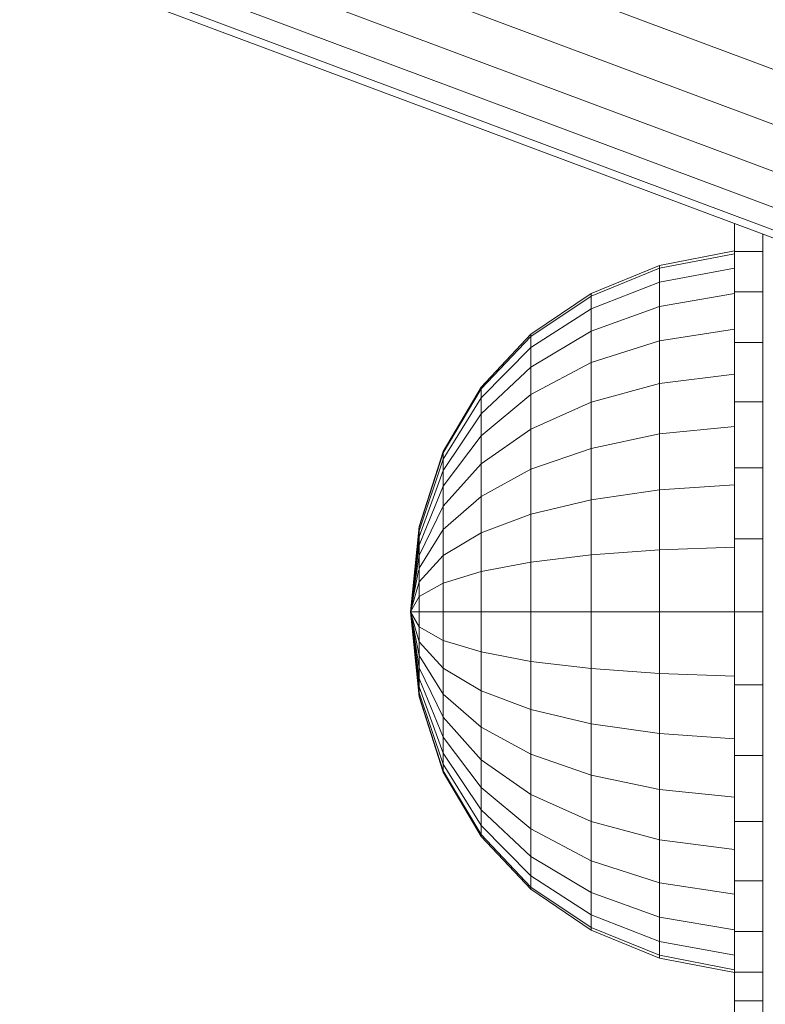
# Model space of a CAD drawing. Units: millimetres. Extents: x -1104 to 5616, y -2186 to 2566.
# Drawn here: x -101 to -49, y 368 to 438 of the extents above; entities that cross this region are included whole.
import ezdxf

# ---------------------------------------------------------------- set-up
doc = ezdxf.new("R2010")
doc.units = ezdxf.units.MM
doc.layers.add('A-GENM', color=13, linetype='Continuous', lineweight=9)
doc.layers.add('G-IMPT', color=8, linetype='Continuous', lineweight=9)

# ---------------------------------------------------------------- blocks, each defined once
blk = doc.blocks.new('D-  Elliptical Cross Trainerl - 11_1_DWG-331538-Level 1')
at = {"layer": 'G-IMPT'}
for p, q in [((207.509, 440.084), (207.509, 441.236)), ((209.509, 440.084), (209.509, 441.236)), ((207.509, 438.049), (207.509, 440.084)), ((209.509, 440.084), (207.509, 440.084)), ((209.509, 438.049), (209.509, 440.084)), ((207.509, 435.197), (207.509, 438.049)), ((209.509, 438.049), (207.509, 438.049)), ((214.8, 437.064), (209.509, 438.093)), ((209.509, 435.197), (209.509, 438.049)), ((214.8, 436.867), (209.509, 437.888)), ((214.8, 435.891), (209.509, 436.87)), ((219.631, 435.086), (214.8, 437.064)), ((214.8, 436.867), (214.8, 437.064)), ((214.8, 435.891), (214.8, 436.867)), ((219.631, 434.905), (214.8, 436.867)), ((214.8, 434.167), (214.8, 435.891)), ((219.631, 434.008), (214.8, 435.891)), ((207.509, 431.62), (207.509, 435.197)), ((209.509, 435.197), (207.509, 435.197)), ((209.509, 431.62), (209.509, 435.197)), ((214.8, 434.167), (209.509, 435.074)), ((223.871, 432.206), (219.631, 435.086)), ((219.631, 434.905), (219.631, 435.086)), ((219.631, 434.008), (219.631, 434.905)), ((223.871, 432.049), (219.631, 434.905)), ((214.8, 431.751), (214.8, 434.167)), ((219.631, 432.424), (214.8, 434.167)), ((219.631, 432.424), (219.631, 434.008)), ((223.871, 431.267), (219.631, 434.008)), ((214.8, 431.751), (209.509, 432.556)), ((219.631, 430.203), (219.631, 432.424)), ((223.871, 429.885), (219.631, 432.424)), ((207.509, 427.431), (207.509, 431.62)), ((209.509, 431.62), (207.509, 431.62)), ((209.509, 427.431), (209.509, 431.62)), ((214.8, 428.719), (214.8, 431.751)), ((219.631, 430.203), (214.8, 431.751)), ((227.393, 428.472), (223.871, 432.206)), ((223.871, 432.049), (223.871, 432.206)), ((223.871, 431.267), (223.871, 432.049)), ((227.393, 428.345), (223.871, 432.049)), ((223.871, 429.885), (223.871, 431.267)), ((227.393, 427.712), (223.871, 431.267)), ((219.631, 427.416), (219.631, 430.203)), ((223.871, 427.949), (219.631, 430.203)), ((223.871, 427.949), (223.871, 429.885)), ((227.393, 426.594), (223.871, 429.885)), ((214.8, 428.719), (209.509, 429.397)), ((214.8, 425.17), (214.8, 428.719)), ((219.631, 427.416), (214.8, 428.719)), ((230.068, 423.932), (227.393, 428.472)), ((227.393, 428.345), (227.393, 428.472)), ((227.393, 427.712), (227.393, 428.345)), ((230.068, 423.841), (227.393, 428.345)), ((207.509, 422.767), (207.509, 427.431)), ((209.509, 427.431), (207.509, 427.431)), ((209.509, 422.767), (209.509, 427.431)), ((219.631, 424.155), (219.631, 427.416)), ((223.871, 425.52), (219.631, 427.416)), ((223.871, 425.52), (223.871, 427.949)), ((227.393, 425.027), (223.871, 427.949)), ((227.393, 426.594), (227.393, 427.712)), ((230.068, 423.389), (227.393, 427.712)), ((227.393, 425.027), (227.393, 426.594)), ((230.068, 422.591), (227.393, 426.594)), ((214.8, 425.17), (209.509, 425.698)), ((223.871, 422.676), (223.871, 425.52)), ((227.393, 423.061), (223.871, 425.52)), ((214.8, 421.218), (214.8, 425.17)), ((219.631, 424.155), (214.8, 425.17)), ((227.393, 423.061), (227.393, 425.027)), ((230.068, 421.473), (227.393, 425.027)), ((219.631, 420.522), (219.631, 424.155)), ((223.871, 422.676), (219.631, 424.155)), ((231.768, 418.632), (230.068, 423.932)), ((230.068, 423.389), (230.068, 423.841)), ((231.768, 418.584), (230.068, 423.841)), ((230.068, 422.591), (230.068, 423.389)), ((231.768, 418.344), (230.068, 423.389)), ((207.509, 417.777), (207.509, 422.767)), ((209.509, 422.767), (207.509, 422.767)), ((209.509, 417.777), (209.509, 422.767)), ((223.871, 419.51), (223.871, 422.676)), ((227.393, 420.759), (223.871, 422.676)), ((227.393, 420.759), (227.393, 423.061)), ((230.068, 420.07), (227.393, 423.061)), ((230.068, 421.473), (230.068, 422.591)), ((231.768, 417.92), (230.068, 422.591)), ((214.8, 421.218), (209.509, 421.58)), ((214.8, 416.99), (214.8, 421.218)), ((219.631, 420.522), (214.8, 421.218)), ((230.068, 420.07), (230.068, 421.473)), ((231.768, 417.326), (230.068, 421.473)), ((219.631, 416.636), (219.631, 420.522)), ((223.871, 419.51), (219.631, 420.522)), ((227.393, 418.196), (227.393, 420.759)), ((230.068, 418.428), (227.393, 420.759)), ((230.068, 418.428), (230.068, 420.07)), ((231.768, 416.58), (230.068, 420.07)), ((223.871, 416.121), (223.871, 419.51)), ((227.393, 418.196), (223.871, 419.51)), ((230.068, 416.599), (230.068, 418.428)), ((231.768, 415.707), (230.068, 418.428)), ((232.363, 412.621), (231.768, 418.632)), ((231.768, 418.344), (231.768, 418.584)), ((207.509, 417.777), (207.509, 412.621)), ((209.509, 417.777), (207.509, 417.777)), ((209.509, 417.777), (209.509, 412.621)), ((227.393, 415.454), (227.393, 418.196)), ((230.068, 416.599), (227.393, 418.196)), ((231.768, 417.92), (231.768, 418.344)), ((232.363, 412.621), (231.768, 417.92)), ((231.768, 417.326), (231.768, 417.92)), ((232.363, 412.621), (231.782, 418.344)), ((232.363, 412.621), (231.792, 418.344)), ((214.8, 416.99), (209.509, 417.174)), ((219.631, 416.636), (214.8, 416.99)), ((214.8, 416.99), (214.8, 412.621)), ((232.363, 412.621), (231.768, 417.326)), ((231.768, 416.58), (231.768, 417.326)), ((223.871, 416.121), (219.631, 416.636)), ((219.631, 416.636), (219.631, 412.621)), ((230.068, 414.642), (230.068, 416.599)), ((231.768, 414.735), (230.068, 416.599)), ((232.363, 412.621), (231.768, 416.58)), ((231.768, 415.707), (231.768, 416.58)), ((227.393, 415.454), (223.871, 416.121)), ((223.871, 416.121), (223.871, 412.621)), ((232.363, 412.621), (231.768, 415.707)), ((231.768, 414.735), (231.768, 415.707)), ((230.068, 414.642), (227.393, 415.454)), ((227.393, 415.454), (227.393, 412.621)), ((231.768, 413.695), (230.068, 414.642)), ((230.068, 414.642), (230.068, 412.621)), ((231.768, 413.695), (231.768, 414.735)), ((232.363, 412.621), (231.768, 414.735)), ((231.768, 413.695), (232.363, 412.621)), ((231.768, 413.695), (231.768, 412.621)), ((207.509, 412.621), (207.509, 407.465)), ((209.509, 412.621), (207.509, 412.621)), ((209.509, 412.621), (209.509, 407.465)), ((214.8, 412.621), (209.509, 412.621)), ((219.631, 412.621), (214.8, 412.621)), ((214.8, 412.621), (214.8, 408.252)), ((223.871, 412.621), (219.631, 412.621)), ((219.631, 412.621), (219.631, 408.605)), ((227.393, 412.621), (223.871, 412.621)), ((223.871, 412.621), (223.871, 409.12)), ((230.068, 412.621), (227.393, 412.621)), ((227.393, 412.621), (227.393, 409.787)), ((231.768, 412.621), (230.068, 412.621)), ((230.068, 412.621), (230.068, 410.599)), ((232.363, 412.621), (231.768, 406.609)), ((232.363, 412.621), (231.768, 412.621)), ((232.363, 412.621), (231.768, 407.322)), ((232.363, 412.621), (231.768, 407.916)), ((232.363, 412.621), (231.768, 408.661)), ((232.363, 412.621), (231.768, 410.506)), ((232.363, 412.621), (231.768, 411.546)), ((231.768, 412.621), (231.768, 411.546)), ((232.363, 412.621), (231.782, 406.898)), ((232.363, 412.621), (231.792, 406.898)), ((232.363, 412.621), (231.8, 409.702)), ((231.768, 411.546), (230.068, 410.599)), ((231.768, 410.506), (231.768, 411.546)), ((230.068, 410.599), (227.393, 409.787)), ((230.068, 408.642), (230.068, 410.599)), ((231.768, 410.506), (230.068, 408.642)), ((231.768, 409.534), (231.768, 410.506)), ((227.393, 409.787), (223.871, 409.12)), ((227.393, 407.045), (227.393, 409.787)), ((231.768, 409.534), (230.068, 406.813)), ((231.768, 408.661), (231.768, 409.534)), ((223.871, 409.12), (219.631, 408.605)), ((223.871, 405.732), (223.871, 409.12)), ((230.068, 408.642), (227.393, 407.045)), ((231.768, 408.661), (230.068, 405.171)), ((230.068, 406.813), (230.068, 408.642)), ((231.768, 407.916), (231.768, 408.661)), ((214.8, 408.252), (209.509, 408.068)), ((219.631, 408.605), (214.8, 408.252)), ((214.8, 404.023), (214.8, 408.252)), ((219.631, 404.719), (219.631, 408.605)), ((207.509, 402.474), (207.509, 407.465)), ((209.509, 407.465), (207.509, 407.465)), ((209.509, 402.474), (209.509, 407.465)), ((231.768, 407.916), (230.068, 403.768)), ((231.768, 407.322), (230.068, 402.65)), ((231.768, 407.322), (231.768, 407.916)), ((231.768, 406.898), (231.768, 407.322)), ((227.393, 407.045), (223.871, 405.732)), ((227.393, 404.482), (227.393, 407.045)), ((230.068, 406.813), (227.393, 404.482)), ((231.768, 406.898), (230.068, 401.852)), ((230.068, 405.171), (230.068, 406.813)), ((231.768, 406.658), (230.068, 401.401)), ((231.768, 406.609), (230.068, 401.31)), ((231.768, 406.658), (231.768, 406.898)), ((223.871, 405.732), (219.631, 404.719)), ((223.871, 402.565), (223.871, 405.732)), ((230.068, 405.171), (227.393, 402.181)), ((230.068, 403.768), (230.068, 405.171)), ((219.631, 404.719), (214.8, 404.023)), ((219.631, 401.087), (219.631, 404.719)), ((227.393, 404.482), (223.871, 402.565)), ((227.393, 402.181), (227.393, 404.482)), ((214.8, 404.023), (209.509, 403.661)), ((214.8, 400.071), (214.8, 404.023)), ((230.068, 403.768), (227.393, 400.215)), ((230.068, 402.65), (230.068, 403.768)), ((207.509, 397.81), (207.509, 402.474)), ((209.509, 402.474), (207.509, 402.474)), ((209.509, 397.81), (209.509, 402.474)), ((223.871, 402.565), (219.631, 401.087)), ((223.871, 399.722), (223.871, 402.565)), ((230.068, 402.65), (227.393, 398.648)), ((230.068, 401.852), (230.068, 402.65)), ((227.393, 402.181), (223.871, 399.722)), ((227.393, 400.215), (227.393, 402.181)), ((230.068, 401.852), (227.393, 397.53)), ((230.068, 401.401), (230.068, 401.852)), ((219.631, 401.087), (214.8, 400.071)), ((219.631, 397.825), (219.631, 401.087)), ((230.068, 401.401), (227.393, 396.897)), ((230.068, 401.31), (227.393, 396.769)), ((214.8, 400.071), (209.509, 399.543)), ((214.8, 396.522), (214.8, 400.071)), ((223.871, 399.722), (219.631, 397.825)), ((227.393, 400.215), (223.871, 397.293)), ((223.871, 397.293), (223.871, 399.722)), ((227.393, 398.648), (227.393, 400.215)), ((227.393, 398.648), (223.871, 395.356)), ((227.393, 397.53), (227.393, 398.648)), ((207.509, 393.622), (207.509, 397.81)), ((209.509, 397.81), (207.509, 397.81)), ((209.509, 393.622), (209.509, 397.81)), ((219.631, 397.825), (214.8, 396.522)), ((219.631, 395.039), (219.631, 397.825)), ((227.393, 397.53), (223.871, 393.975)), ((227.393, 396.897), (227.393, 397.53)), ((223.871, 397.293), (219.631, 395.039)), ((223.871, 395.356), (223.871, 397.293)), ((227.393, 396.897), (223.871, 393.193)), ((227.393, 396.769), (227.393, 396.897)), ((214.8, 396.522), (209.509, 395.845)), ((214.8, 393.491), (214.8, 396.522)), ((227.393, 396.769), (223.871, 393.035)), ((180.628, 395.459), (256.842, 366.956)), ((177.357, 395.08), (253.572, 366.577)), ((183.744, 394.858), (259.959, 366.356)), ((219.631, 395.039), (214.8, 393.491)), ((223.871, 395.356), (219.631, 392.818)), ((219.631, 392.818), (219.631, 395.039)), ((223.871, 393.975), (223.871, 395.356)), ((174.138, 393.744), (250.353, 365.241)), ((207.509, 390.044), (207.509, 393.622)), ((209.509, 393.622), (207.509, 393.622)), ((209.509, 390.044), (209.509, 393.622)), ((214.8, 393.491), (209.509, 392.686)), ((214.8, 391.074), (214.8, 393.491)), ((223.871, 393.975), (219.631, 391.233)), ((223.871, 393.193), (223.871, 393.975)), ((219.631, 392.818), (214.8, 391.074)), ((223.871, 393.193), (219.631, 390.336)), ((223.871, 393.035), (219.631, 390.155)), ((219.631, 391.233), (219.631, 392.818)), ((223.871, 393.035), (223.871, 393.193)), ((171.173, 391.536), (247.388, 363.033)), ((214.8, 391.074), (209.509, 390.168)), ((219.631, 391.233), (214.8, 389.35)), ((214.8, 389.35), (214.8, 391.074)), ((219.631, 390.336), (219.631, 391.233)), ((207.509, 387.192), (207.509, 390.044)), ((209.509, 390.044), (207.509, 390.044)), ((209.509, 387.192), (209.509, 390.044)), ((219.631, 390.336), (214.8, 388.374)), ((219.631, 390.155), (214.8, 388.177)), ((219.631, 390.155), (219.631, 390.336)), ((214.8, 389.35), (209.509, 388.371)), ((214.8, 388.374), (214.8, 389.35)), ((168.648, 388.593), (244.863, 360.091)), ((214.8, 388.374), (209.509, 387.354)), ((214.8, 388.177), (209.509, 387.149)), ((214.8, 388.177), (214.8, 388.374)), ((207.509, 385.971), (207.509, 387.192)), ((209.509, 387.192), (207.509, 387.192)), ((209.509, 385.223), (209.509, 387.192))]:
    blk.add_line(p, q, dxfattribs=at)
blk = doc.blocks.new('D-  Elliptical Cross Trainerl - D-  Elliptical Cross Trainerl-330682-Level 1')
blk.add_blockref('D-  Elliptical Cross Trainerl - 11_1_DWG-331538-Level 1', (0, 0))

msp = doc.modelspace()

# ---------------------------------------------------------------- block references
at = {"layer": 'A-GENM', "rotation": 180}
msp.add_blockref('D-  Elliptical Cross Trainerl - D-  Elliptical Cross Trainerl-330682-Level 1', (158.629, 808.476), dxfattribs=at)

doc.saveas('drawing.dxf')
